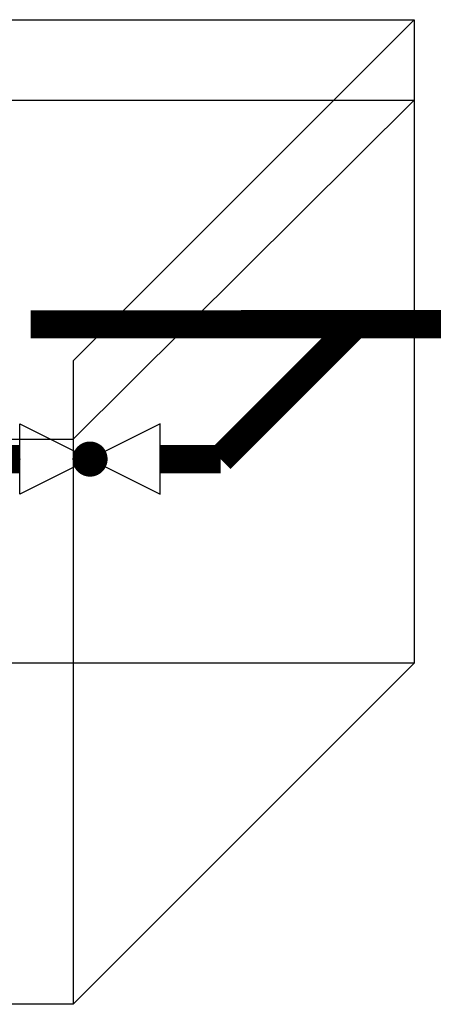
# Model space of a CAD drawing. Units: millimetres. Extents: x -12467887 to 2328958, y 42274 to 426809.
# Drawn here: x 447115 to 447630, y 88514 to 89738 of the extents above; entities that cross this region are included whole.
import ezdxf

# ---------------------------------------------------------------- set-up
doc = ezdxf.new("R2010")
doc.units = ezdxf.units.MM
doc.linetypes.add('DASHED2', pattern=[9.525, 6.35, -3.175])
doc.layers.add('PIPE-真空冷凝水', color=6, linetype='Continuous')
doc.layers.add('VALVE_真空冷凝水', color=7, linetype='Continuous')

# ---------------------------------------------------------------- blocks, each defined once
blk = doc.blocks.new('$VALVE$00000333')
for p, q in [((125, 62.5), (-125, -62.5)), ((-125, 62.5), (125, -62.5)), ((-125, -62.5), (-125, 62.5)), ((125, -62.5), (125, 62.5))]:
    blk.add_line(p, q)
at = {"const_width": 31.25}
blk.add_lwpolyline([(-15.625, 0, 1), (15.625, 0, 1)], format="xyb", close=True, dxfattribs=at)
for p in [(-125, 0), (125, 0)]:
    blk.add_point(p)

msp = doc.modelspace()

# ---------------------------------------------------------------- hatches: boundary and pattern name
at = {"layer": 'PIPE-真空冷凝水'}
for points in [[(447364.8, 89191.5), (447364.8, 89209), (447372.1, 89209)], [(447364.8, 89191.5), (447377.2, 89203.8), (447372.1, 89209)]]:
    msp.add_hatch(color=256, dxfattribs=at).paths.add_polyline_path(points)

# ---------------------------------------------------------------- linework, layer by layer
at = {"color": 8}
for p, q in [((446805.5, 89737.8, 0), (447605.5, 89737.8, 0)), ((447605.5, 89737.8, 0), (447181.2, 89313.6, 0)), ((447605.5, 89737.8, 0), (447605.5, 88937.8, 0)), ((446805.5, 89637.8, 0), (447605.5, 89637.8, 0)), ((447181.2, 89216.2, 0), (447605.5, 89637.8, 0)), ((447181.2, 89313.6, 0), (447181.2, 88513.6, 0)), ((446381.2, 89216.2, 0), (447181.2, 89216.2, 0)), ((447605.5, 88937.8, 0), (446805.5, 88937.8, 0)), ((447181.2, 88513.6, 0), (447605.5, 88937.8, 0)), ((447181.2, 88513.6, 0), (446381.2, 88513.6, 0))]:
    msp.add_line(p, q, dxfattribs=at)
at = {"color": 8, "linetype": 'DASHED2'}
for p, q in [((447605.5, 89737.8, 0), (447605.5, 88937.8, 0)), ((447605.5, 88937.8, 0), (446805.5, 88937.8, 0))]:
    msp.add_line(p, q, dxfattribs=at)
at = {"layer": 'PIPE-真空冷凝水', "color": 1, "const_width": 35, "elevation": 0}
msp.add_lwpolyline([(448466, 89359.9), (447128.5, 89359)], dxfattribs=at)
at = {"layer": 'PIPE-真空冷凝水', "const_width": 35, "elevation": 0}
for points in [[(447532.4, 89359), (447364.8, 89191.5)], [(447114.7, 89191.5), (447075, 89191.5)], [(447364.8, 89191.5), (447289.7, 89191.5)]]:
    msp.add_lwpolyline(points, dxfattribs=at)

# ---------------------------------------------------------------- block references
at = {"layer": 'VALVE_真空冷凝水', "xscale": 0.7, "yscale": -0.7, "zscale": 0.7, "rotation": 180}
msp.add_blockref('$VALVE$00000333', (447202.2, 89191.5, 0), dxfattribs=at)

doc.saveas('drawing.dxf')
